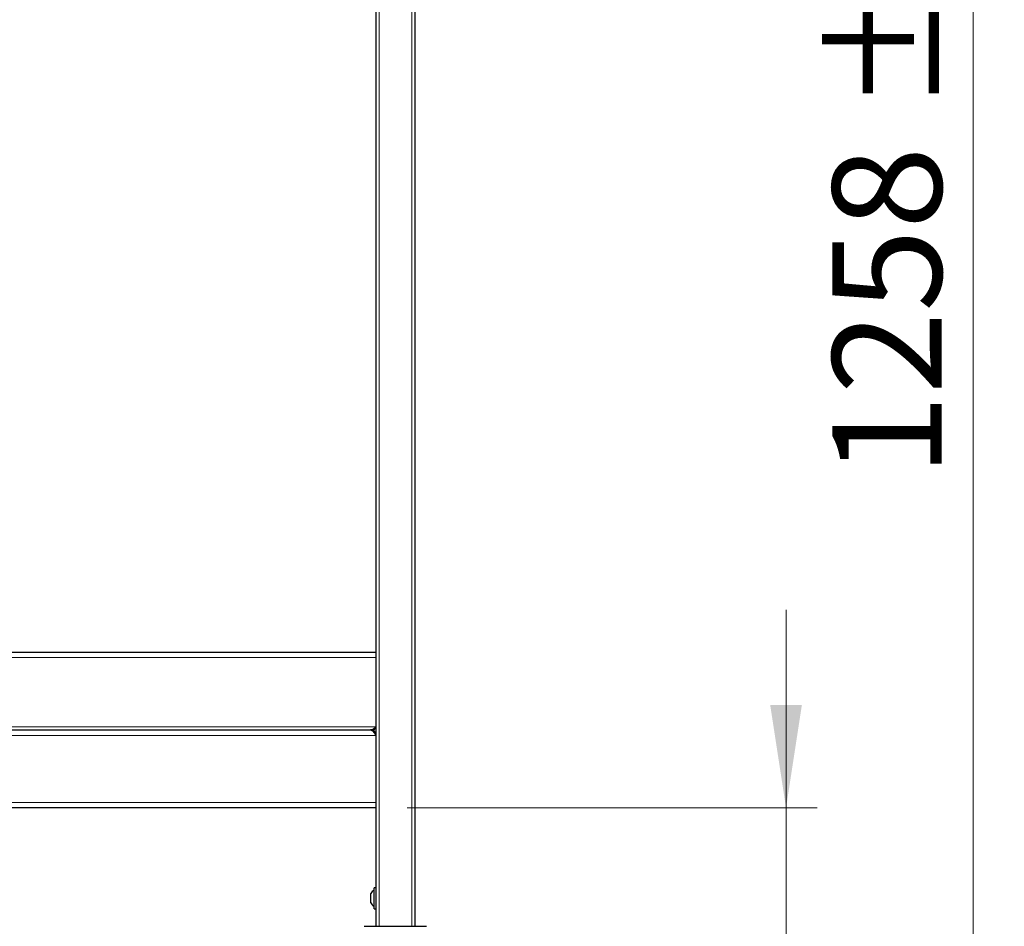
# Model space of a CAD drawing. Units: millimetres. Extents: x 0 to 210, y 0 to 297.
# Drawn here: x 79 to 110, y 205 to 234 of the extents above; entities that cross this region are included whole.
import ezdxf

# ---------------------------------------------------------------- set-up
doc = ezdxf.new("R2010")
doc.units = ezdxf.units.MM
doc.styles.add('SLDTEXTSTYLE0', font='TXT', dxfattribs={"width": 0.75})
doc.dimstyles.new('SLDDIMSTYLE0', dxfattribs={"dimtxt": 3.5, "dimasz": 3.302, "dimexe": 0, "dimexo": 0.0625, "dimgap": 0.875, "dimtad": 1, "dimdec": 0, "dimlfac": 20, "dimrnd": 1e-09, "dimzin": 12, "dimdsep": 46, "dimtxsty": 'SLDTEXTSTYLE0', "dimsah": 1, "dimcen": 0.09, "dimadec": 0, "dimazin": 3, "dimtol": 1, "dimtp": 3, "dimtm": 3, "dimtfac": 1, "dimtdec": 0, "dimtofl": 0, "dimtmove": 0, "dimatfit": 3, "dimfxl": 1, "dimfrac": 2, "dimtolj": 1, "dimarcsym": 0})
doc.dimstyles.new('SLDDIMSTYLE3', dxfattribs={"dimtxt": 3.5, "dimasz": 3.302, "dimexe": 0, "dimexo": 0.0625, "dimgap": 0.875, "dimtad": 1, "dimdec": 0, "dimlfac": 20, "dimrnd": 1e-09, "dimzin": 12, "dimdsep": 46, "dimtxsty": 'SLDTEXTSTYLE0', "dimsah": 1, "dimcen": 0.09, "dimadec": 0, "dimazin": 3, "dimtol": 1, "dimtp": 3, "dimtm": 3, "dimtfac": 1, "dimtdec": 0, "dimtmove": 0, "dimatfit": 0, "dimfxl": 1, "dimfrac": 2, "dimtolj": 1, "dimarcsym": 0})

# ---------------------------------------------------------------- blocks, each defined once
blk = doc.blocks.new('_D_4')
at = {"color": 7, "linetype": 'Continuous', "lineweight": 0}
for p, q in [((103.09, 209.161), (103.09, 215.511)), ((90.94, 209.161), (104.09, 209.161)), ((103.09, 209.161), (103.09, 196.711)), ((91.565, 196.711), (104.09, 196.711)), ((103.09, 196.711), (103.09, 180.682))]:
    blk.add_line(p, q, dxfattribs=at)
at = {"color": 7, "linetype": 'Continuous', "lineweight": 18}
for points in [[(103.09, 209.161), (103.598, 212.463), (102.582, 212.463)], [(103.09, 196.711), (102.582, 193.409), (103.598, 193.409)]]:
    blk.add_solid(points, dxfattribs=at)
at = {"color": 7, "linetype": 'Continuous', "lineweight": 18, "char_height": 3.5, "attachment_point": 1, "rotation": 90, "style": 'SLDTEXTSTYLE0'}
for s, insert in [('±3', (98.578, 189.753)), ('249', (98.578, 180.682))]:
    blk.add_mtext(s, dxfattribs=dict(at, insert=insert))
blk = doc.blocks.new('_D_5')
at = {"color": 7, "linetype": 'Continuous', "lineweight": 0}
for p, q in [((93.258, 259.635), (110.09, 259.635)), ((109.09, 196.711), (109.09, 259.635)), ((91.565, 196.711), (110.09, 196.711))]:
    blk.add_line(p, q, dxfattribs=at)
at = {"color": 7, "linetype": 'Continuous', "lineweight": 18}
for points in [[(109.09, 259.635), (108.582, 256.333), (109.598, 256.333)], [(109.09, 196.711), (109.598, 200.013), (108.582, 200.013)]]:
    blk.add_solid(points, dxfattribs=at)
at = {"color": 7, "linetype": 'Continuous', "lineweight": 18, "char_height": 3.5, "attachment_point": 1, "rotation": 90, "style": 'SLDTEXTSTYLE0'}
for s, insert in [('±3', (104.578, 231.437)), ('1258', (104.578, 219.78))]:
    blk.add_mtext(s, dxfattribs=dict(at, insert=insert))

msp = doc.modelspace()

# ---------------------------------------------------------------- linework, layer by layer
at = {"color": 7, "linetype": 'Continuous', "lineweight": 25}
for p, q in [((89.93979, 239.16097), (89.93979, 205.36097)), ((91.18979, 239.16097), (91.18979, 205.36097)), ((51.18979, 214.16097), (89.93979, 214.16097)), ((51.36479, 211.66097), (89.76479, 211.66097)), ((89.93979, 211.48597), (89.93979, 209.33597)), ((89.93979, 209.16097), (51.18979, 209.16097)), ((89.93979, 206.60097), (89.87979, 206.60097)), ((89.87979, 205.92097), (89.87979, 206.60097)), ((89.77479, 206.11097), (89.77479, 206.41097)), ((89.87979, 205.92097), (89.93979, 205.92097)), ((89.56479, 205.36097), (90.56479, 205.36097)), ((90.56479, 205.36097), (91.56479, 205.36097))]:
    msp.add_line(p, q, dxfattribs=at)
at = {"color": 8, "linetype": 'Continuous', "lineweight": 18}
for p, q in [((90.03979, 239.16097), (90.03979, 205.36097)), ((91.08979, 239.16097), (91.08979, 205.36097)), ((89.93979, 213.98597), (51.18979, 213.98597)), ((89.93979, 211.76097), (51.18979, 211.76097)), ((89.93979, 211.48597), (51.18979, 211.48597)), ((51.18979, 209.33597), (89.93979, 209.33597))]:
    msp.add_line(p, q, dxfattribs=at)
at = {"color": 7, "linetype": 'Continuous', "lineweight": 25}
for start, end in [(122.106135, 150.803596), (209.196404, 237.893865)]:
    msp.add_arc((90.04322, 206.26097), 0.3075, start, end, dxfattribs=at)
for points, knots in [([(89.93979, 211.76097), (89.9252, 211.74787), (89.91062, 211.73479), (89.88145, 211.7106), (89.86687, 211.69951), (89.8377, 211.681), (89.82312, 211.67359), (89.79395, 211.66357), (89.77937, 211.66097), (89.76479, 211.66097)], [0, 0, 0, 0, 0.25, 0.25, 0.5, 0.5, 0.75, 0.75, 1, 1, 1, 1]), ([(89.76479, 211.66097), (89.77215, 211.66097), (89.77941, 211.65983), (89.79395, 211.65537), (89.80126, 211.65202), (89.82327, 211.63877), (89.83764, 211.62598), (89.86702, 211.59334), (89.88135, 211.57425), (89.91076, 211.53157), (89.92507, 211.50908), (89.93979, 211.48597)], [0, 0, 0, 0, 0.125, 0.125, 0.25, 0.25, 0.5, 0.5, 0.75, 0.75, 1, 1, 1, 1]), ([(89.93979, 211.48597), (89.93979, 211.50888), (89.93523, 211.53177), (89.9177, 211.5741), (89.90473, 211.59351), (89.87233, 211.62591), (89.85292, 211.63888), (89.81059, 211.65641), (89.7877, 211.66097), (89.76479, 211.66097)], [0, 0, 0, 0, 0.25, 0.25, 0.5, 0.5, 0.75, 0.75, 1, 1, 1, 1]), ([(89.93979, 211.76097), (89.9252, 211.73853), (89.89604, 211.69365), (89.86615, 211.64909), (89.85086, 211.63597), (89.85014, 211.63536)], [0, 0, 0, 0, 0.488028285, 0.97605657, 1, 1, 1, 1])]:
    msp.add_open_spline(points, degree=3, knots=knots, dxfattribs=at)

# ---------------------------------------------------------------- dimensions: what is measured, and where the dimension line sits
at = {"color": 7, "linetype": 'Continuous', "lineweight": 18}
for base, p1, p2, dimstyle, picture, middle in [((109.08979, 259.63528), (90.56479, 196.71097), (92.25823, 259.63528), 'SLDDIMSTYLE0', '_D_5', (109.08979, 228.17312)), ((103.08979, 196.71097), (89.93979, 209.16097), (90.56479, 196.71097), 'SLDDIMSTYLE3', '_D_4', (103.08979, 187.78172))]:
    dim = msp.add_linear_dim(base=base, p1=p1, p2=p2, angle=90, dimstyle=dimstyle, dxfattribs=at)
    dim.commit()
    dim.dimension.update_dxf_attribs({"geometry": picture, "text_midpoint": middle, "dimtype": 160})

doc.saveas('drawing.dxf')
